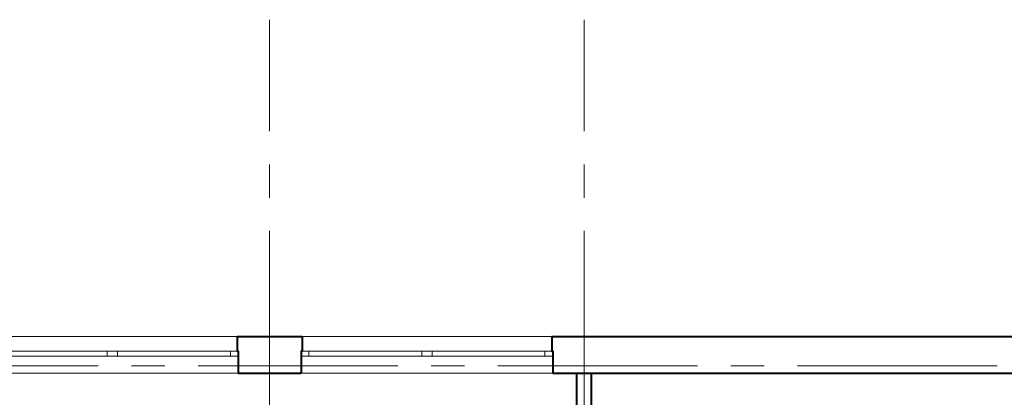
# Model space of a CAD drawing. Units: millimetres. Extents: x -27418 to 170203, y -353759 to 149424.
# Drawn here: x 33883 to 43271, y 31017 to 34619 of the extents above; entities that cross this region are included whole.
import ezdxf

# ---------------------------------------------------------------- set-up
doc = ezdxf.new("R2010")
doc.units = ezdxf.units.MM
doc.linetypes.add('осевая2', pattern=[28.575, 19.05, -3.175, 3.175, -3.175])
for name, color, linetype, lineweight in [('10 основная', 7, 'Continuous', 40), ('25 оси', 30, 'осевая2', 18), ('Двери', 3, 'Continuous', 20)]:
    doc.layers.add(name, color=color, linetype=linetype, lineweight=lineweight)

# ---------------------------------------------------------------- blocks, each defined once
blk = doc.blocks.new('О-2400')
at = {"layer": 'Двери'}
for points in [[(-1190, 0), (1190, 0), (1190, -140), (-1190, -140)], [(-1200, -190), (1200, -190), (1200, -140), (-1200, -140)], [(-1200, -350), (1200, -350), (1200, -190), (-1200, -190)]]:
    blk.add_lwpolyline(points, close=True, dxfattribs=at)
for points in [[(-1125, -190), (-1125, -140)], [(-50, -190), (-50, -140)], [(50, -190), (50, -140)], [(1125, -190), (1125, -140)]]:
    blk.add_lwpolyline(points, dxfattribs=at)

msp = doc.modelspace()

# ---------------------------------------------------------------- linework, layer by layer
at = {"layer": '10 основная'}
for p, q in [((35956.257, 31598.026), (36576.257, 31598.026)), ((38956.257, 31598.026), (45536.176, 31598.026)), ((35966.257, 31248.026), (36566.257, 31248.026)), ((38966.257, 31248.026), (45186.176, 31248.026)), ((39196.176, 30248.026), (39196.176, 31248.026)), ((39336.176, 30248.026), (39336.176, 31248.026))]:
    msp.add_line(p, q, dxfattribs=at)
for points in [[(35956.257, 31598.026), (35956.257, 31458.026), (35966.257, 31458.026), (35966.257, 31248.026)], [(36576.257, 31598.026), (36576.257, 31458.026), (36566.257, 31458.026), (36566.257, 31248.026)], [(38956.257, 31598.026), (38956.257, 31458.026), (38966.257, 31458.026), (38966.257, 31248.026)]]:
    msp.add_lwpolyline(points, dxfattribs=at)
at = {"layer": '25 оси', "ltscale": 100}
for p, q in [((36266.176, -46453.926), (36266.176, 34619.274)), ((39266.176, -46453.926), (39266.176, 34619.274)), ((-1563.781, 31318.026), (46905.001, 31318.026))]:
    msp.add_line(p, q, dxfattribs=at)

# ---------------------------------------------------------------- block references
at = {"layer": 'Двери'}
for p in [(34766.257, 31598.026), (37766.257, 31598.026)]:
    msp.add_blockref('О-2400', p, dxfattribs=at)

doc.saveas('drawing.dxf')
